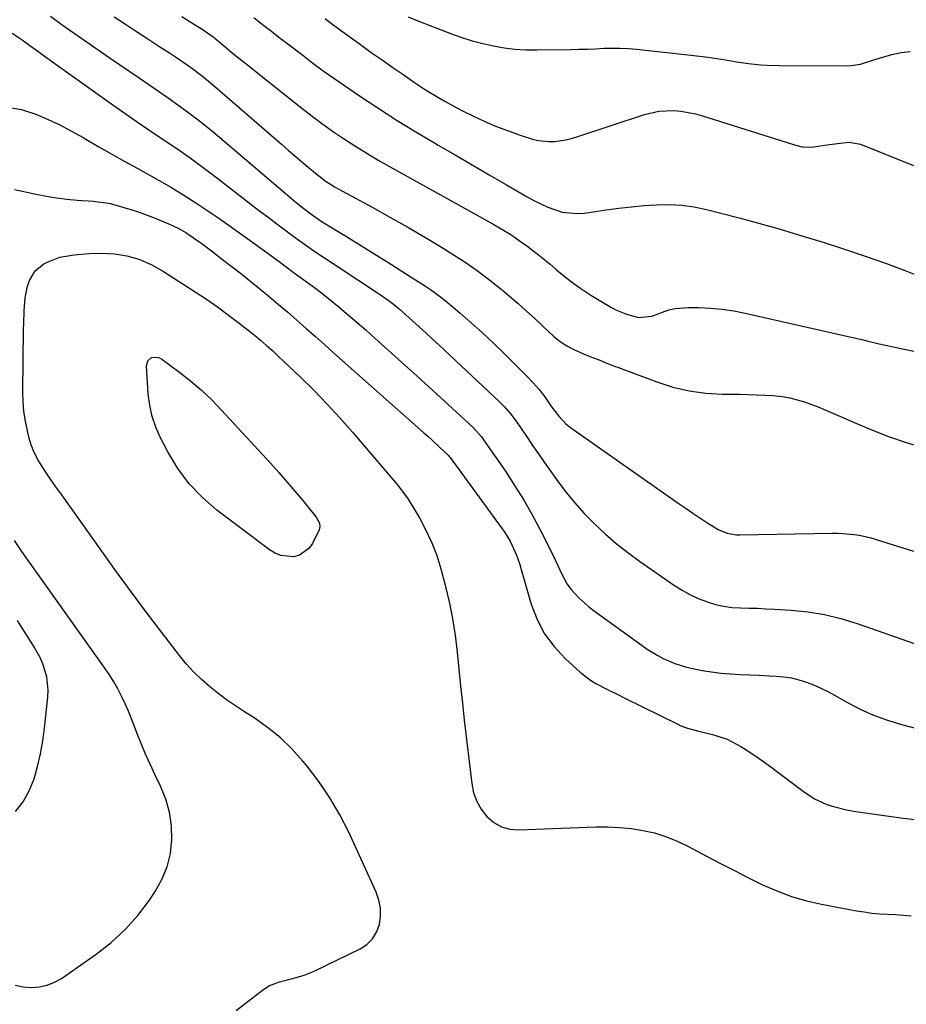
# Model space of a CAD drawing. Units: inches. Extents: x 1841707 to 1847084, y 468673 to 474002.
# Drawn here: x 1842818 to 1843106, y 471903 to 472223 of the extents above; entities that cross this region are included whole.
import ezdxf

# ---------------------------------------------------------------- set-up
doc = ezdxf.new("R2010")
doc.units = ezdxf.units.IN
doc.header["$MEASUREMENT"] = 0
doc.layers.add('7', color=7, linetype='Continuous')
doc.layers.add('8', color=7, linetype='Continuous')

msp = doc.modelspace()

# ---------------------------------------------------------------- linework, layer by layer
at = {"layer": '7', "color": 18}
for points in [[(1842848.44, 472223.49, 1788), (1842852.06, 472221.09, 1788), (1842855.69, 472218.69, 1788), (1842859.33, 472216.32, 1788), (1842862.98, 472213.95, 1788), (1842866.43, 472211.73, 1788), (1842868.34, 472210.47, 1788), (1842872.12, 472207.87, 1788), (1842873.98, 472206.53, 1788), (1842877.62, 472203.74, 1788), (1842881.15, 472200.8, 1788), (1842902.77, 472182.06, 1788), (1842904.94, 472180.19, 1788), (1842907.11, 472178.33, 1788), (1842909.29, 472176.47, 1788), (1842911.48, 472174.62, 1788), (1842914.87, 472171.79, 1788), (1842916.97, 472170.22, 1788), (1842920.28, 472168.09, 1788), (1842922.56, 472166.8, 1788), (1842932.21, 472161.59, 1788), (1842938.03, 472158.38, 1788), (1842943.82, 472155.12, 1788), (1842949.56, 472151.76, 1788), (1842955.27, 472148.34, 1788), (1842957.74, 472146.83, 1788), (1842962.11, 472144.02, 1788), (1842966.38, 472141.09, 1788), (1842970.52, 472137.95, 1788), (1842974.56, 472134.69, 1788), (1842976.89, 472132.72, 1788), (1842979.67, 472130.32, 1788), (1842982.44, 472127.89, 1788), (1842985.16, 472125.42, 1788), (1842987.85, 472122.91, 1788), (1842991.31, 472119.64, 1788), (1842993.29, 472117.99, 1788), (1842995.46, 472116.59, 1788), (1842997.75, 472115.4, 1788), (1843000.94, 472114.03, 1788), (1843003.3, 472113.08, 1788), (1843005.65, 472112.13, 1788), (1843008, 472111.18, 1788), (1843011.25, 472109.94, 1788), (1843012.06, 472109.63, 1788), (1843012.87, 472109.32, 1788), (1843024.77, 472104.86, 1788), (1843029.98, 472103.21, 1788), (1843035.26, 472101.94, 1788), (1843040.64, 472101.23, 1788), (1843046.09, 472100.9, 1788), (1843051.64, 472100.86, 1788), (1843054.37, 472100.81, 1788), (1843057.1, 472100.73, 1788), (1843059.83, 472100.59, 1788), (1843062.56, 472100.42, 1788), (1843065.52, 472100.1, 1788), (1843067.95, 472099.7, 1788), (1843072.73, 472098.4, 1788), (1843077.39, 472096.68, 1788), (1843081.98, 472094.75, 1788), (1843088.63, 472091.77, 1788), (1843094.27, 472089.39, 1788), (1843099.97, 472087.18, 1788), (1843105.77, 472085.22, 1788), (1843111.63, 472083.44, 1788)], [(1842870.43, 472223.56, 1786), (1842872.84, 472222.09, 1786), (1842877.03, 472219.5, 1786), (1842880.57, 472216.94, 1786), (1842881.13, 472216.48, 1786), (1842884.46, 472213.74, 1786), (1842886.69, 472211.91, 1786), (1842888.93, 472210.09, 1786), (1842891.17, 472208.28, 1786), (1842893.43, 472206.48, 1786), (1842909.37, 472193.82, 1786), (1842912.76, 472191.19, 1786), (1842916.19, 472188.63, 1786), (1842919.69, 472186.15, 1786), (1842923.23, 472183.74, 1786), (1842926.83, 472181.41, 1786), (1842930.47, 472179.14, 1786), (1842934.16, 472176.96, 1786), (1842937.88, 472174.84, 1786), (1842968.12, 472158.1, 1786), (1842971.82, 472156.01, 1786), (1842975.48, 472153.84, 1786), (1842977.28, 472152.72, 1786), (1842980.79, 472150.32, 1786), (1842982.49, 472149.05, 1786), (1842985.71, 472146.55, 1786), (1842987.88, 472144.82, 1786), (1842990.04, 472143.08, 1786), (1842992.19, 472141.32, 1786), (1842994.03, 472139.8, 1786), (1842997.02, 472137.44, 1786), (1843000.09, 472135.18, 1786), (1843003.27, 472133.08, 1786), (1843006.52, 472131.09, 1786), (1843010.04, 472129.04, 1786), (1843011.61, 472128.22, 1786), (1843014.88, 472126.88, 1786), (1843018.8, 472125.8, 1786), (1843023.14, 472126.22, 1786), (1843023.74, 472126.44, 1786), (1843026.61, 472127.57, 1786), (1843028.67, 472128.24, 1786), (1843030.75, 472128.75, 1786), (1843035.04, 472129.1, 1786), (1843038.34, 472129.06, 1786), (1843042.15, 472128.88, 1786), (1843045.95, 472128.55, 1786), (1843049.72, 472127.98, 1786), (1843053.47, 472127.25, 1786), (1843088.88, 472119.21, 1786), (1843090.91, 472118.74, 1786), (1843092.94, 472118.27, 1786), (1843097, 472117.3, 1786), (1843101.06, 472116.35, 1786), (1843105.14, 472115.47, 1786), (1843121.64, 472112.05, 1786)], [(1842893.76, 472223.21, 1784), (1842896.63, 472220.99, 1784), (1842899.51, 472218.78, 1784), (1842902.39, 472216.56, 1784), (1842905.27, 472214.35, 1784), (1842909.68, 472210.96, 1784), (1842913.02, 472208.45, 1784), (1842916.38, 472205.97, 1784), (1842919.79, 472203.55, 1784), (1842923.23, 472201.17, 1784), (1842928.47, 472197.6, 1784), (1842934.38, 472193.68, 1784), (1842940.34, 472189.84, 1784), (1842946.39, 472186.13, 1784), (1842952.49, 472182.51, 1784), (1842953.68, 472181.82, 1784), (1842959.23, 472178.6, 1784), (1842964.78, 472175.39, 1784), (1842970.32, 472172.16, 1784), (1842975.87, 472168.93, 1784), (1842982.64, 472164.99, 1784), (1842984.82, 472163.79, 1784), (1842989.31, 472161.66, 1784), (1842993.98, 472160.05, 1784), (1842998.79, 472159.54, 1784), (1843001.23, 472159.71, 1784), (1843008.28, 472160.74, 1784), (1843012.37, 472161.29, 1784), (1843016.46, 472161.77, 1784), (1843020.57, 472162.14, 1784), (1843024.68, 472162.45, 1784), (1843028.78, 472162.51, 1784), (1843032.86, 472162.32, 1784), (1843036.9, 472161.75, 1784), (1843040.91, 472160.93, 1784), (1843045.59, 472159.74, 1784), (1843051.91, 472158.09, 1784), (1843058.21, 472156.37, 1784), (1843064.49, 472154.56, 1784), (1843070.75, 472152.69, 1784), (1843079.07, 472150.12, 1784), (1843085.76, 472147.99, 1784), (1843092.42, 472145.77, 1784), (1843099.03, 472143.41, 1784), (1843105.62, 472140.97, 1784), (1843108.92, 472139.7, 1784)], [(1842916.97, 472222.95, 1782), (1842918.21, 472222, 1782), (1842921.96, 472219.17, 1782), (1842928.49, 472214.43, 1782), (1842931.96, 472211.93, 1782), (1842935.46, 472209.45, 1782), (1842938.97, 472207, 1782), (1842942.49, 472204.57, 1782), (1842945.69, 472202.39, 1782), (1842947.64, 472201.09, 1782), (1842949.61, 472199.8, 1782), (1842953.61, 472197.34, 1782), (1842955.65, 472196.16, 1782), (1842959.77, 472193.91, 1782), (1842961.87, 472192.85, 1782), (1842964.96, 472191.31, 1782), (1842968.64, 472189.59, 1782), (1842972.37, 472187.97, 1782), (1842976.17, 472186.52, 1782), (1842980.01, 472185.17, 1782), (1842984.3, 472183.78, 1782), (1842986.07, 472183.33, 1782), (1842989.68, 472182.93, 1782), (1842991.51, 472183, 1782), (1842995.15, 472183.55, 1782), (1842996.94, 472183.99, 1782), (1842998.71, 472184.51, 1782), (1843020.73, 472191.72, 1782), (1843025.38, 472192.79, 1782), (1843030.14, 472193.02, 1782), (1843032.54, 472192.83, 1782), (1843037.26, 472192, 1782), (1843039.58, 472191.36, 1782), (1843069.18, 472181.95, 1782), (1843069.88, 472181.74, 1782), (1843072.02, 472181.21, 1782), (1843074.92, 472181.12, 1782), (1843080.9, 472181.99, 1782), (1843083.45, 472182.35, 1782), (1843087.27, 472182.75, 1782), (1843090.96, 472182.06, 1782), (1843108.18, 472175.14, 1782)], [(1842815.24, 472218.15, 1792), (1842818.51, 472216.01, 1792), (1842821.03, 472214.2, 1792), (1842823.6, 472212.29, 1792), (1842826.16, 472210.45, 1792), (1842846.9, 472195.62, 1792), (1842851.23, 472192.57, 1792), (1842855.59, 472189.54, 1792), (1842859.97, 472186.56, 1792), (1842864.38, 472183.62, 1792), (1842868.77, 472180.65, 1792), (1842873.11, 472177.62, 1792), (1842877.38, 472174.49, 1792), (1842881.62, 472171.3, 1792), (1842892.4, 472162.98, 1792), (1842895.35, 472160.71, 1792), (1842898.31, 472158.45, 1792), (1842901.28, 472156.21, 1792), (1842904.26, 472153.97, 1792), (1842907.26, 472151.77, 1792), (1842910.28, 472149.6, 1792), (1842913.35, 472147.49, 1792), (1842916.44, 472145.42, 1792), (1842933.7, 472134.03, 1792), (1842934.96, 472133.18, 1792), (1842938.63, 472130.53, 1792), (1842940.99, 472128.65, 1792), (1842942.14, 472127.67, 1792), (1842945.39, 472124.76, 1792), (1842947.56, 472122.79, 1792), (1842949.73, 472120.81, 1792), (1842951.88, 472118.82, 1792), (1842954.03, 472116.81, 1792), (1842973.64, 472098.41, 1792), (1842975.18, 472096.89, 1792), (1842977.34, 472094.44, 1792), (1842978.66, 472092.72, 1792), (1842979.28, 472091.83, 1792), (1842982.25, 472087.39, 1792), (1842984.36, 472084.27, 1792), (1842986.49, 472081.17, 1792), (1842988.64, 472078.09, 1792), (1842990.82, 472075.02, 1792), (1842992.13, 472073.19, 1792), (1842995, 472069.4, 1792), (1842998, 472065.71, 1792), (1843001.18, 472062.19, 1792), (1843004.5, 472058.77, 1792), (1843007.98, 472055.53, 1792), (1843011.57, 472052.42, 1792), (1843015.31, 472049.48, 1792), (1843019.15, 472046.67, 1792), (1843030.52, 472038.77, 1792), (1843032.97, 472037.21, 1792), (1843035.5, 472035.79, 1792), (1843038.13, 472034.58, 1792), (1843040.83, 472033.51, 1792), (1843041.13, 472033.4, 1792), (1843043.76, 472032.62, 1792), (1843046.43, 472032.01, 1792), (1843049.14, 472031.66, 1792), (1843051.88, 472031.49, 1792), (1843054.64, 472031.42, 1792), (1843057.41, 472031.34, 1792), (1843060.17, 472031.21, 1792), (1843062.93, 472031.06, 1792), (1843068.42, 472030.73, 1792), (1843073.87, 472030.17, 1792), (1843079.27, 472029.31, 1792), (1843084.58, 472028.01, 1792), (1843089.83, 472026.42, 1792), (1843109.01, 472019.72, 1792)], [(1842815.03, 472193.95, 1794), (1842818.3, 472193.41, 1794), (1842823.02, 472191.84, 1794), (1842826.93, 472190.14, 1794), (1842830.8, 472188.33, 1794), (1842834.58, 472186.36, 1794), (1842838.31, 472184.28, 1794), (1842839.27, 472183.72, 1794), (1842843.45, 472181.29, 1794), (1842847.64, 472178.89, 1794), (1842851.84, 472176.51, 1794), (1842856.06, 472174.16, 1794), (1842863.01, 472170.3, 1794), (1842867.05, 472167.99, 1794), (1842871.05, 472165.59, 1794), (1842874.98, 472163.09, 1794), (1842878.87, 472160.5, 1794), (1842882.71, 472157.85, 1794), (1842886.52, 472155.17, 1794), (1842890.32, 472152.46, 1794), (1842894.1, 472149.72, 1794), (1842901.98, 472143.94, 1794), (1842904.29, 472142.25, 1794), (1842906.6, 472140.57, 1794), (1842908.91, 472138.89, 1794), (1842911.23, 472137.21, 1794), (1842913.53, 472135.51, 1794), (1842915.8, 472133.78, 1794), (1842918.04, 472132.01, 1794), (1842921.66, 472129.02, 1794), (1842924.54, 472126.58, 1794), (1842927.41, 472124.13, 1794), (1842930.25, 472121.64, 1794), (1842933.08, 472119.14, 1794), (1842942.91, 472110.33, 1794), (1842946.79, 472106.84, 1794), (1842950.66, 472103.33, 1794), (1842954.5, 472099.8, 1794), (1842958.33, 472096.25, 1794), (1842965.02, 472090.03, 1794), (1842966.83, 472088.15, 1794), (1842967.66, 472087.15, 1794), (1842968.05, 472086.62, 1794), (1842968.43, 472086.09, 1794), (1842975.52, 472075.84, 1794), (1842978.54, 472071.28, 1794), (1842981.43, 472066.64, 1794), (1842984.13, 472061.88, 1794), (1842986.71, 472057.05, 1794), (1842989.61, 472051.32, 1794), (1842991.61, 472047.26, 1794), (1842992.57, 472045.21, 1794), (1842993.73, 472042.67, 1794), (1842995.63, 472039.19, 1794), (1842996.8, 472037.59, 1794), (1842999.47, 472034.64, 1794), (1843002.46, 472031.99, 1794), (1843004.04, 472030.77, 1794), (1843019.97, 472019.25, 1794), (1843021.63, 472018.1, 1794), (1843025.07, 472015.98, 1794), (1843026.85, 472015.01, 1794), (1843030.54, 472013.38, 1794), (1843034.4, 472012.24, 1794), (1843036.44, 472011.78, 1794), (1843039.45, 472011.18, 1794), (1843042.47, 472010.67, 1794), (1843045.52, 472010.32, 1794), (1843048.57, 472010.08, 1794), (1843048.7, 472010.07, 1794), (1843051.84, 472009.9, 1794), (1843054.97, 472009.74, 1794), (1843058.11, 472009.59, 1794), (1843061.24, 472009.44, 1794), (1843063.49, 472009.34, 1794), (1843066, 472009.11, 1794), (1843068.48, 472008.73, 1794), (1843070.91, 472008.13, 1794), (1843073.32, 472007.38, 1794), (1843075.68, 472006.45, 1794), (1843078, 472005.45, 1794), (1843080.26, 472004.33, 1794), (1843082.49, 472003.13, 1794), (1843086.49, 472000.84, 1794), (1843090.76, 471998.62, 1794), (1843095.13, 471996.64, 1794), (1843099.64, 471995.01, 1794), (1843104.26, 471993.62, 1794), (1843117.15, 471990.29, 1794)], [(1842816.07, 472167.34, 1796), (1842823.11, 472165.84, 1796), (1842826.4, 472165.21, 1796), (1842829.71, 472164.67, 1796), (1842833.03, 472164.27, 1796), (1842836.37, 472163.96, 1796), (1842841.68, 472163.58, 1796), (1842842.37, 472163.53, 1796), (1842845.8, 472163.1, 1796), (1842847.14, 472162.78, 1796), (1842851.19, 472161.65, 1796), (1842853.87, 472160.85, 1796), (1842856.53, 472159.99, 1796), (1842859.15, 472159.04, 1796), (1842861.75, 472158.02, 1796), (1842866.64, 472156.02, 1796), (1842869.25, 472154.82, 1796), (1842871.75, 472153.39, 1796), (1842875.32, 472150.97, 1796), (1842876.48, 472150.12, 1796), (1842880.5, 472147.09, 1796), (1842883.64, 472144.69, 1796), (1842886.77, 472142.27, 1796), (1842889.87, 472139.83, 1796), (1842892.96, 472137.36, 1796), (1842895.72, 472135.13, 1796), (1842898.79, 472132.61, 1796), (1842901.84, 472130.07, 1796), (1842904.86, 472127.49, 1796), (1842907.85, 472124.88, 1796), (1842910.83, 472122.25, 1796), (1842913.8, 472119.62, 1796), (1842916.77, 472116.99, 1796), (1842919.74, 472114.36, 1796), (1842949.03, 472088.37, 1796), (1842950.32, 472087.21, 1796), (1842951.61, 472086.05, 1796), (1842954.17, 472083.7, 1796), (1842957, 472081.02, 1796), (1842957.29, 472080.68, 1796), (1842957.42, 472080.51, 1796), (1842957.55, 472080.34, 1796), (1842975.36, 472055.92, 1796), (1842977.12, 472053.16, 1796), (1842979.13, 472048.66, 1796), (1842980.2, 472045.54, 1796), (1842980.68, 472043.97, 1796), (1842983.96, 472032.64, 1796), (1842985.85, 472027.7, 1796), (1842988.24, 472023.07, 1796), (1842991.36, 472018.89, 1796), (1842994.97, 472015.02, 1796), (1842999.92, 472010.55, 1796), (1843003.15, 472008.02, 1796), (1843004.89, 472006.94, 1796), (1843008.55, 472005.05, 1796), (1843012.26, 472003.22, 1796), (1843014.11, 472002.31, 1796), (1843031.55, 471993.67, 1796), (1843032.58, 471993.2, 1796), (1843034.68, 471992.41, 1796), (1843037.94, 471991.52, 1796), (1843040.14, 471990.99, 1796), (1843042.85, 471990.37, 1796), (1843047.59, 471988.83, 1796), (1843052, 471986.51, 1796), (1843053.46, 471985.58, 1796), (1843056.29, 471983.72, 1796), (1843059.08, 471981.81, 1796), (1843061.82, 471979.84, 1796), (1843064.53, 471977.81, 1796), (1843072.26, 471971.9, 1796), (1843075.97, 471969.48, 1796), (1843079.99, 471967.65, 1796), (1843082.1, 471966.96, 1796), (1843086.41, 471965.88, 1796), (1843088.6, 471965.5, 1796), (1843104.78, 471963.2, 1796), (1843109.52, 471962.63, 1796)], [(1842888.02, 471900.69, 1798), (1842896.59, 471907.34, 1798), (1842898.68, 471908.69, 1798), (1842902.18, 471910.02, 1798), (1842906.79, 471911.2, 1798), (1842910.14, 471912.17, 1798), (1842911.77, 471912.8, 1798), (1842913.37, 471913.5, 1798), (1842928.31, 471920.72, 1798), (1842930.52, 471922.19, 1798), (1842932.37, 471923.95, 1798), (1842933.68, 471926.13, 1798), (1842934.64, 471928.61, 1798), (1842934.99, 471931.3, 1798), (1842934.99, 471933.96, 1798), (1842934.46, 471936.57, 1798), (1842933.58, 471939.14, 1798), (1842924.62, 471958.59, 1798), (1842921.72, 471964.28, 1798), (1842918.55, 471969.79, 1798), (1842914.95, 471975.04, 1798), (1842911.08, 471980.12, 1798), (1842909.75, 471981.73, 1798), (1842906.16, 471985.68, 1798), (1842902.36, 471989.37, 1798), (1842898.22, 471992.68, 1798), (1842893.86, 471995.74, 1798), (1842890.76, 471997.71, 1798), (1842887.81, 471999.65, 1798), (1842884.92, 472001.66, 1798), (1842882.11, 472003.78, 1798), (1842879.35, 472005.97, 1798), (1842876.71, 472008.3, 1798), (1842874.19, 472010.74, 1798), (1842871.83, 472013.34, 1798), (1842869.6, 472016.05, 1798), (1842863.89, 472023.49, 1798), (1842858.92, 472030.03, 1798), (1842854, 472036.61, 1798), (1842849.16, 472043.24, 1798), (1842844.37, 472049.91, 1798), (1842831.05, 472068.67, 1798), (1842829.52, 472070.84, 1798), (1842827.99, 472073.02, 1798), (1842826.48, 472075.21, 1798), (1842824.98, 472077.4, 1798), (1842823.61, 472079.65, 1798), (1842822.42, 472081.98, 1798), (1842821.48, 472084.43, 1798), (1842820.71, 472086.95, 1798), (1842820.21, 472088.99, 1798), (1842819.56, 472092.12, 1798), (1842819.08, 472095.27, 1798), (1842818.83, 472098.44, 1798), (1842818.75, 472101.63, 1798), (1842819.01, 472121.84, 1798), (1842819.05, 472123.9, 1798), (1842819.2, 472128.01, 1798), (1842819.51, 472132.23, 1798), (1842820.28, 472135.98, 1798), (1842820.86, 472137.83, 1798), (1842822.73, 472140.99, 1798), (1842825.62, 472143.25, 1798), (1842826.41, 472143.65, 1798), (1842830.76, 472145.37, 1798), (1842835.38, 472146.18, 1798), (1842840.35, 472146.54, 1798), (1842844.42, 472146.67, 1798), (1842848.48, 472146.46, 1798), (1842852.49, 472145.84, 1798), (1842856.4, 472144.74, 1798), (1842860.43, 472143.07, 1798), (1842864.1, 472141.01, 1798), (1842874.75, 472134.15, 1798), (1842878.42, 472131.72, 1798), (1842882.03, 472129.22, 1798), (1842885.57, 472126.61, 1798), (1842889.06, 472123.93, 1798), (1842893.89, 472120.12, 1798), (1842895.95, 472118.45, 1798), (1842897.96, 472116.75, 1798), (1842899.94, 472114.99, 1798), (1842901.87, 472113.19, 1798), (1842908.86, 472106.48, 1798), (1842913.25, 472102.15, 1798), (1842917.55, 472097.74, 1798), (1842921.72, 472093.21, 1798), (1842925.81, 472088.59, 1798), (1842939.11, 472073.13, 1798), (1842940.4, 472071.6, 1798), (1842943.4, 472067.6, 1798), (1842943.93, 472066.75, 1798), (1842947.58, 472060.69, 1798), (1842949.74, 472056.73, 1798), (1842951.66, 472052.66, 1798), (1842953.24, 472048.45, 1798), (1842954.58, 472044.14, 1798), (1842955.99, 472038.83, 1798), (1842957.27, 472033.45, 1798), (1842958.37, 472028.04, 1798), (1842959.21, 472022.58, 1798), (1842959.86, 472017.09, 1798), (1842960.4, 472011.58, 1798), (1842960.96, 472006.07, 1798), (1842961.56, 472000.56, 1798), (1842962.18, 471995.06, 1798), (1842964.6, 471974.4, 1798), (1842965.23, 471971.45, 1798), (1842966.21, 471968.65, 1798), (1842967.69, 471966.09, 1798), (1842969.51, 471963.68, 1798), (1842971.77, 471961.8, 1798), (1842974.23, 471960.37, 1798), (1842976.97, 471959.63, 1798), (1842979.9, 471959.35, 1798), (1843004.89, 471960.32, 1798), (1843008.74, 471960.35, 1798), (1843012.58, 471960.2, 1798), (1843016.4, 471959.8, 1798), (1843020.2, 471959.23, 1798), (1843023.94, 471958.37, 1798), (1843027.6, 471957.28, 1798), (1843031.15, 471955.86, 1798), (1843034.61, 471954.21, 1798), (1843040.93, 471950.85, 1798), (1843045.44, 471948.48, 1798), (1843049.97, 471946.14, 1798), (1843054.52, 471943.84, 1798), (1843059.09, 471941.58, 1798), (1843063.73, 471939.54, 1798), (1843068.46, 471937.76, 1798), (1843073.32, 471936.37, 1798), (1843078.27, 471935.23, 1798), (1843089.58, 471933.12, 1798), (1843092.1, 471932.71, 1798), (1843094.63, 471932.37, 1798), (1843097.18, 471932.14, 1798), (1843099.73, 471931.99, 1798), (1843102.28, 471931.86, 1798), (1843104.84, 471931.69, 1798), (1843107.38, 471931.45, 1798)], [(1842816.27, 471908.9, 1796), (1842818.88, 471908.45, 1796), (1842821.53, 471908.22, 1796), (1842824.15, 471908.4, 1796), (1842826.67, 471908.9, 1796), (1842829.06, 471909.87, 1796), (1842831.35, 471911.15, 1796), (1842842.55, 471918.97, 1796), (1842847.45, 471922.81, 1796), (1842852.03, 471926.97, 1796), (1842856.12, 471931.61, 1796), (1842859.88, 471936.57, 1796), (1842861.78, 471939.39, 1796), (1842863.96, 471943.31, 1796), (1842865.67, 471947.39, 1796), (1842866.68, 471951.69, 1796), (1842867.21, 471956.15, 1796), (1842867.03, 471960.66, 1796), (1842866.42, 471965.08, 1796), (1842865.18, 471969.36, 1796), (1842863.51, 471973.56, 1796), (1842861.78, 471977.14, 1796), (1842860.18, 471980.54, 1796), (1842858.65, 471983.97, 1796), (1842857.21, 471987.44, 1796), (1842855.82, 471990.94, 1796), (1842855.05, 471992.98, 1796), (1842854.07, 471995.46, 1796), (1842853.04, 471997.92, 1796), (1842851.96, 472000.36, 1796), (1842850.83, 472002.78, 1796), (1842849.61, 472005.15, 1796), (1842848.31, 472007.48, 1796), (1842846.9, 472009.73, 1796), (1842845.41, 472011.94, 1796), (1842818.43, 472049.78, 1796), (1842816.02, 472053.38, 1796)], [(1842816.32, 471965.31, 1794), (1842818.86, 471968.51, 1794), (1842820.82, 471972.09, 1794), (1842822.4, 471975.93, 1794), (1842823.54, 471980, 1794), (1842824.52, 471984.1, 1794), (1842825.25, 471988.25, 1794), (1842825.81, 471992.44, 1794), (1842826.87, 472002.53, 1794), (1842826.96, 472004.73, 1794), (1842826.51, 472009.07, 1794), (1842825.22, 472013.29, 1794), (1842824.36, 472015.33, 1794), (1842822.22, 472019.2, 1794), (1842819.21, 472023.88, 1794), (1842816.99, 472027.39, 1794)]]:
    msp.add_polyline3d(points, dxfattribs=at)
at = {"layer": '8', "color": 18}
for points in [[(1842827.69, 472223.66, 1790), (1842831.55, 472220.91, 1790), (1842835.41, 472218.17, 1790), (1842839.29, 472215.45, 1790), (1842843.18, 472212.75, 1790), (1842847.09, 472210.08, 1790), (1842856.57, 472203.65, 1790), (1842859.73, 472201.49, 1790), (1842862.88, 472199.32, 1790), (1842866.02, 472197.12, 1790), (1842869.15, 472194.92, 1790), (1842872.24, 472192.66, 1790), (1842875.3, 472190.35, 1790), (1842878.29, 472187.96, 1790), (1842881.24, 472185.52, 1790), (1842907.57, 472163.21, 1790), (1842909.61, 472161.53, 1790), (1842912.74, 472159.12, 1790), (1842916.03, 472156.92, 1790), (1842923.91, 472152.1, 1790), (1842928.82, 472149.08, 1790), (1842933.71, 472146.04, 1790), (1842938.58, 472142.98, 1790), (1842943.45, 472139.89, 1790), (1842949.29, 472136.15, 1790), (1842951.2, 472134.88, 1790), (1842954.88, 472132.18, 1790), (1842956.65, 472130.74, 1790), (1842960.7, 472127.33, 1790), (1842964.43, 472124.11, 1790), (1842968.1, 472120.82, 1790), (1842971.7, 472117.45, 1790), (1842975.23, 472114.02, 1790), (1842982.38, 472106.91, 1790), (1842984.48, 472104.71, 1790), (1842986.46, 472102.41, 1790), (1842988.34, 472100.02, 1790), (1842990.53, 472096.83, 1790), (1842992.87, 472093.74, 1790), (1842995.14, 472091.32, 1790), (1842996.26, 472090.37, 1790), (1842997.43, 472089.48, 1790), (1843032.02, 472065.33, 1790), (1843034.25, 472063.79, 1790), (1843036.49, 472062.26, 1790), (1843038.75, 472060.76, 1790), (1843041.01, 472059.27, 1790), (1843044.7, 472056.94, 1790), (1843047.58, 472055.74, 1790), (1843050.66, 472055.23, 1790), (1843051.7, 472055.2, 1790), (1843081.68, 472055.72, 1790), (1843083.46, 472055.71, 1790), (1843085.23, 472055.65, 1790), (1843088.78, 472055.35, 1790), (1843090.54, 472055.08, 1790), (1843094, 472054.33, 1790), (1843095.71, 472053.84, 1790), (1843102.9, 472051.56, 1790), (1843108.19, 472049.86, 1790)], [(1842943.97, 472223.48, 1780), (1842947.09, 472222.18, 1780), (1842958.03, 472217.98, 1780), (1842961.37, 472216.79, 1780), (1842964.75, 472215.71, 1780), (1842968.18, 472214.81, 1780), (1842971.64, 472214.02, 1780), (1842975.14, 472213.42, 1780), (1842978.65, 472212.98, 1780), (1842982.18, 472212.77, 1780), (1842985.73, 472212.71, 1780), (1842996.76, 472212.86, 1780), (1842999.44, 472212.92, 1780), (1843002.13, 472213, 1780), (1843004.81, 472213.11, 1780), (1843007.48, 472213.24, 1780), (1843010.16, 472213.33, 1780), (1843012.83, 472213.33, 1780), (1843015.51, 472213.19, 1780), (1843018.17, 472212.97, 1780), (1843035.82, 472211.06, 1780), (1843038.62, 472210.73, 1780), (1843041.42, 472210.36, 1780), (1843044.22, 472209.93, 1780), (1843047.01, 472209.46, 1780), (1843050.61, 472208.85, 1780), (1843054.57, 472208.3, 1780), (1843058.56, 472207.92, 1780), (1843060.55, 472207.79, 1780), (1843064.55, 472207.68, 1780), (1843086.4, 472207.58, 1780), (1843087.91, 472207.65, 1780), (1843090.89, 472208.12, 1780), (1843095.26, 472209.46, 1780), (1843098.18, 472210.35, 1780), (1843101.13, 472211.21, 1780), (1843104.08, 472211.85, 1780), (1843107.04, 472212.19, 1780)], [(1842859.31, 472111.72, 1800), (1842860.57, 472112.76, 1800), (1842862.3, 472112.96, 1800), (1842863.12, 472112.72, 1800), (1842863.91, 472112.31, 1800), (1842869.74, 472107.97, 1800), (1842873.35, 472105.13, 1800), (1842876.83, 472102.17, 1800), (1842880.15, 472099.01, 1800), (1842883.35, 472095.73, 1800), (1842899.22, 472078.47, 1800), (1842901.91, 472075.49, 1800), (1842904.56, 472072.48, 1800), (1842907.16, 472069.42, 1800), (1842909.71, 472066.32, 1800), (1842914.03, 472060.99, 1800), (1842915.14, 472058.99, 1800), (1842915.28, 472057.91, 1800), (1842915.19, 472057.37, 1800), (1842915.01, 472056.85, 1800), (1842912.86, 472052.38, 1800), (1842911.71, 472050.74, 1800), (1842908.62, 472048.61, 1800), (1842906.68, 472048.12, 1800), (1842902.59, 472048.53, 1800), (1842900.71, 472049.31, 1800), (1842898.91, 472050.37, 1800), (1842881.82, 472063.21, 1800), (1842877.07, 472067.31, 1800), (1842872.75, 472071.78, 1800), (1842869.07, 472076.79, 1800), (1842865.82, 472082.17, 1800), (1842863.47, 472086.74, 1800), (1842861.96, 472090.17, 1800), (1842860.75, 472093.69, 1800), (1842859.98, 472097.33, 1800), (1842859.5, 472101.06, 1800), (1842858.91, 472110.14, 1800), (1842859.31, 472111.72, 1800)]]:
    msp.add_polyline3d(points, dxfattribs=at)

doc.saveas('drawing.dxf')
